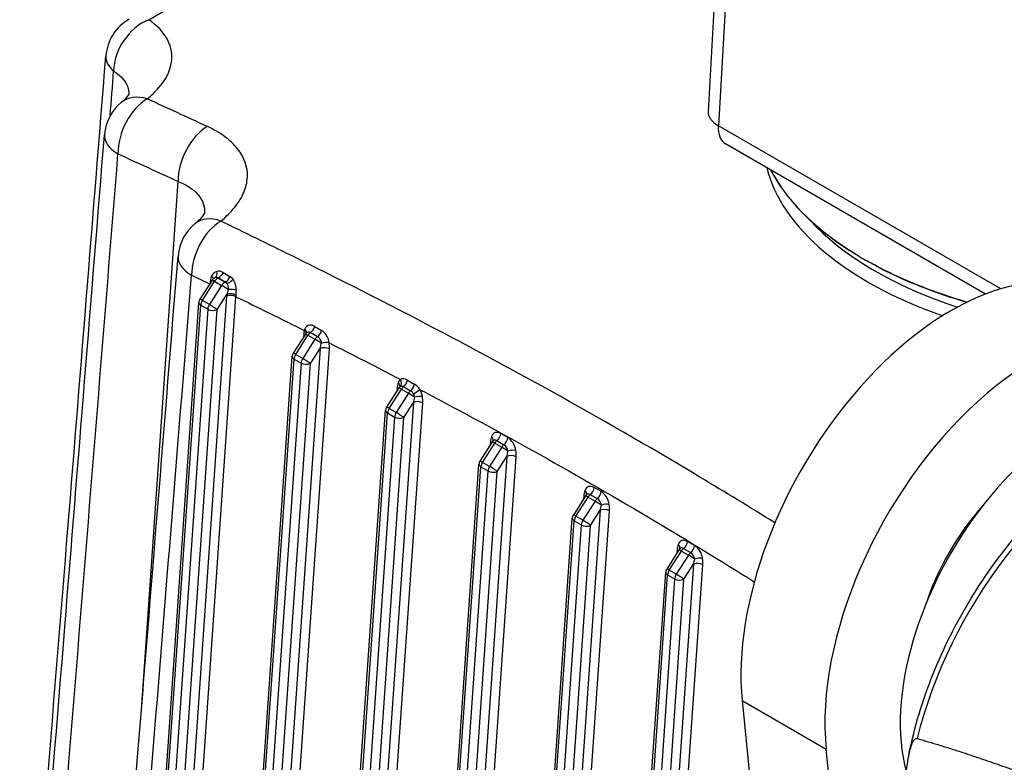
# Model space of a CAD drawing. Units: millimetres. Extents: x 283 to 3800, y 35 to 4953.
# Drawn here: x 807 to 993, y 3734 to 3875 of the extents above; entities that cross this region are included whole.
import ezdxf

# ---------------------------------------------------------------- set-up
doc = ezdxf.new("R2010")
doc.units = ezdxf.units.MM
doc.header["$LTSCALE"] = 18.181818
doc.layers.add('Visible Edges(Hillmar_metric)', color=7, linetype='Continuous', lineweight=25)
doc.layers.add('Visible Tangent Edges(Hillmar_Metric)', color=7, linetype='Continuous', lineweight=25, true_color=0xc0c0c0)

msp = doc.modelspace()

# ---------------------------------------------------------------- linework, layer by layer
at = {"layer": 'Visible Edges(Hillmar_metric)'}
for p, q in [((941.278, 3927.058), (937.293, 3857.596)), ((828.921, 3873.449), (828.921, 3873.451)), ((827.736, 3856.598), (827.736, 3856.601)), ((989.838, 3823.038), (940.604, 3851.463)), ((843.265, 3835.424), (843.265, 3835.429)), ((843.387, 3825.675), (841.071, 3822.041)), ((826.619, 3615.864), (840.878, 3821.456)), ((861.065, 3815.469), (858.749, 3811.835)), ((844.297, 3605.658), (858.556, 3811.25)), ((878.743, 3805.263), (876.426, 3801.629)), ((909.114, 3803.782), (909.114, 3803.785)), ((861.974, 3595.452), (876.234, 3801.043)), ((896.42, 3795.057), (894.104, 3791.423)), ((879.652, 3585.246), (893.911, 3790.837)), ((914.098, 3784.851), (911.782, 3781.216)), ((897.33, 3575.039), (911.589, 3780.631)), ((931.776, 3774.644), (929.459, 3771.01)), ((915.007, 3564.833), (929.267, 3770.425)), ((943.739, 3746.128), (985.362, 3330.891)), ((1001.272, 3321.705), (959.649, 3736.943))]:
    msp.add_line(p, q, dxfattribs=at)
for centre, radius, start, end in [((832.003, 3867.405), 8.75, 119.34738, 175.42115), ((831.731, 3852.512), 8.75, 128.65878, 175.41943), ((845.668, 3829.543), 8.75, 128.56535, 175.40357), ((844.441, 3825.004), 1.25, 118.64422, 147.48883), ((842.125, 3821.369), 1.25, 147.48883, 176.03254), ((862.119, 3814.797), 1.25, 133.03958, 147.48883), ((859.803, 3811.163), 1.25, 147.48883, 176.03254), ((879.797, 3804.591), 1.25, 135.35811, 147.48883), ((877.481, 3800.957), 1.25, 147.48883, 176.03254), ((897.474, 3794.385), 1.25, 135.35811, 147.48883), ((895.158, 3790.751), 1.25, 147.48883, 176.03254), ((915.152, 3784.179), 1.25, 135.35811, 147.48883), ((912.836, 3780.545), 1.25, 147.48883, 176.03254), ((932.83, 3773.973), 1.25, 135.35811, 147.48883), ((930.514, 3770.338), 1.25, 147.48883, 176.03254)]:
    msp.add_arc(centre, radius, start, end, dxfattribs=at)
for centre, major_axis, ratio, start_param, end_param in [((943.925, 3857.216), (-6.632, 0.38), 0.5365414, 0, 0.8173361), ((831.731, 3852.512), (-8.722, 0.7), 0.5345117, 0.0000671, 0.0011201), ((943.925, 3857.216), (-3.321, -5.753), 0.5773503, 5.4293891, 6.2831853), ((1015.26, 3853.804), (-68.635, 3.937), 0.5365414, 0.3040843, 0.7595761), ((845.668, 3829.543), (-8.722, 0.702), 0.5346848, 0.0000606, 0.0002874), ((983.278, 3773.951), (28.125, 48.714), 0.5773503, 0, 2.4651744), ((1015.26, 3853.804), (-68.637, 3.937), 0.5365414, 0.8026524, 0.8320199), ((1015.26, 3853.804), (-68.635, 3.937), 0.5365414, 0.8750962, 1.166417), ((999.188, 3764.766), (28.125, 48.714), 0.5773503, 5.9393728, 8.7483597), ((1006.259, 3760.683), (23.034, 39.896), 0.5773503, 0.0246952, 2.6213964), ((999.188, 3764.766), (16.25, 28.146), 0.5773503, 1.2286626, 1.91293)]:
    msp.add_ellipse(centre, major_axis=major_axis, ratio=ratio, start_param=start_param, end_param=end_param, dxfattribs=at)
for points, knots in [([(807.955, 3678.348), (810.601, 3710.832), (813.234, 3743.309), (818.338, 3806.531), (820.811, 3837.277), (823.276, 3868.019)], [0.7309204, 0.7309204, 0.7309204, 0.7309204, 10.0000013, 10.0000013, 18.7777808, 18.7777808, 18.7777808, 18.7777808]), ([(826.265, 3859.343), (826.957, 3859.896), (827.398, 3860.402), (827.684, 3860.81), (827.717, 3860.886), (827.717, 3860.886)], [0, 0, 0, 0, 0.40665665, 0.40665665, 0.63339148, 0.63339148, 0.63339148, 0.63339148]), ([(806.963, 3654.999), (809.826, 3690.004), (812.672, 3725.019), (818.015, 3791.062), (820.514, 3822.089), (823.004, 3853.121)], [0.018468, 0.018468, 0.018468, 0.018468, 10.0000014, 10.0000014, 18.8409698, 18.8409698, 18.8409698, 18.8409698]), ([(840.214, 3836.383), (840.982, 3836.996), (841.503, 3837.579), (841.953, 3838.221), (841.997, 3838.364), (841.997, 3838.364)], [0, 0, 0, 0, 0.41566216, 0.41566216, 0.75688381, 0.75688381, 0.75688381, 0.75688381]), ([(966.051, 3830.054), (965.706, 3830.259), (965.368, 3830.464), (964.836, 3830.793), (964.643, 3830.914), (964.374, 3831.084), (964.297, 3831.133), (964.159, 3831.222), (964.097, 3831.261), (964.036, 3831.301)], [0, 0, 0, 0, 0.11899094, 0.11899094, 0.18742163, 0.18742163, 0.21494939, 0.21494939, 0.23708878, 0.23708878, 0.23708878, 0.23708878]), ([(820.696, 3630.264), (823.577, 3665.328), (826.439, 3700.403), (831.849, 3767.029), (834.399, 3798.58), (836.94, 3830.136)], [0, 0, 0, 0, 10.0000016, 10.0000016, 18.9911888, 18.9911888, 18.9911888, 18.9911888]), ([(969.648, 3828.06), (969.579, 3828.096), (969.51, 3828.132), (969.356, 3828.212), (969.271, 3828.257), (968.974, 3828.413), (968.764, 3828.525), (968.19, 3828.834), (967.835, 3829.03), (967.479, 3829.23)], [0, 0, 0, 0, 0.02216743, 0.02216743, 0.0497303, 0.0497303, 0.11824938, 0.11824938, 0.23739262, 0.23739262, 0.23739262, 0.23739262]), ([(878.907, 3805.47), (878.912, 3805.474), (878.916, 3805.479), (878.921, 3805.485), (878.923, 3805.487), (878.924, 3805.489), (878.924, 3805.489), (878.924, 3805.489)], [5.67179746, 5.67179746, 5.67179746, 5.67179746, 5.73964534, 5.73964534, 5.80749321, 5.80749321, 5.82811789, 5.82811789, 5.82811789, 5.82811789]), ([(975.214, 3735.255), (976.116, 3740.129), (977.56, 3745.141), (981.404, 3755.061), (983.806, 3759.967), (989.377, 3769.294), (992.545, 3773.713), (999.408, 3781.717), (1003.101, 3785.301), (1010.739, 3791.348), (1014.683, 3793.812), (1018.617, 3795.606)], [3.3765285, 3.3765285, 3.3765285, 3.3765285, 3.6646025, 3.6646025, 3.9526765, 3.9526765, 4.2407505, 4.2407505, 4.5288244, 4.5288244, 4.8168984, 4.8168984, 4.8168984, 4.8168984]), ([(896.585, 3795.263), (896.59, 3795.268), (896.594, 3795.273), (896.599, 3795.279), (896.6, 3795.281), (896.601, 3795.282), (896.601, 3795.283), (896.601, 3795.283)], [5.67179746, 5.67179746, 5.67179746, 5.67179746, 5.73964534, 5.73964534, 5.80749321, 5.80749321, 5.82811789, 5.82811789, 5.82811789, 5.82811789]), ([(914.263, 3785.057), (914.268, 3785.062), (914.271, 3785.066), (914.277, 3785.073), (914.278, 3785.075), (914.279, 3785.076), (914.279, 3785.076), (914.279, 3785.076)], [5.67179746, 5.67179746, 5.67179746, 5.67179746, 5.73964534, 5.73964534, 5.80749321, 5.80749321, 5.82811789, 5.82811789, 5.82811789, 5.82811789]), ([(931.94, 3774.851), (931.945, 3774.856), (931.949, 3774.86), (931.954, 3774.867), (931.956, 3774.869), (931.957, 3774.87), (931.957, 3774.87), (931.957, 3774.87)], [5.67179746, 5.67179746, 5.67179746, 5.67179746, 5.73964534, 5.73964534, 5.80749321, 5.80749321, 5.82811789, 5.82811789, 5.82811789, 5.82811789]), ([(975.012, 3717.495), (975, 3717.506), (974.988, 3717.518), (974.931, 3717.576), (974.881, 3717.642), (974.708, 3717.912), (974.605, 3718.199), (974.404, 3718.894), (974.333, 3719.337), (974.223, 3720.225), (974.188, 3720.669), (974.118, 3722.01), (974.117, 3722.913), (974.18, 3725.629), (974.306, 3727.436), (974.59, 3730.719), (974.772, 3732.493), (975.162, 3735.021), (975.311, 3735.837), (975.595, 3736.974), (975.7, 3737.337), (975.946, 3738.019), (976.083, 3738.342), (976.379, 3738.751), (976.519, 3738.897), (976.72, 3738.952), (976.776, 3738.956), (976.837, 3738.946), (976.85, 3738.943), (976.863, 3738.94)], [-3.03252, -3.03252, -3.03252, -3.03252, -3.0283618, -3.0283618, -3.0113291, -3.0113291, -2.9501597, -2.9501597, -2.8349227, -2.8349227, -2.7196856, -2.7196856, -2.4892116, -2.4892116, -2.0282634, -2.0282634, -1.5673153, -1.5673153, -1.3368412, -1.3368412, -1.2216042, -1.2216042, -1.1063672, -1.1063672, -1.0451977, -1.0451977, -1.028165, -1.028165, -1.0240069, -1.0240069, -1.0240069, -1.0240069])]:
    msp.add_open_spline(points, degree=3, knots=knots, dxfattribs=at)
msp.add_open_spline([(843.842, 3826.1), (843.844, 3826.101), (843.845, 3826.102), (843.846, 3826.102)], degree=3, dxfattribs=at)
msp.add_rational_spline([(976.863, 3738.94), (986.448, 3736.262), (1000.855, 3730.886)], [1, 1.00152886073, 1], degree=2, dxfattribs=at)
at = {"layer": 'Visible Tangent Edges(Hillmar_Metric)'}
for p, q in [((943.441, 3928.136), (939.239, 3854.881)), ((829.346, 3873.778), (829.346, 3873.78)), ((831.037, 3859.925), (831.037, 3859.925)), ((828.183, 3857.24), (828.183, 3857.244)), ((992.704, 3824.013), (939.239, 3854.881)), ((830.081, 3745.26), (836.954, 3844.347)), ((843.696, 3835.839), (843.697, 3835.843)), ((841.549, 3821.811), (843.866, 3825.445)), ((843.866, 3825.445), (845.191, 3824.68)), ((844.502, 3826.057), (844.614, 3826.112)), ((845.828, 3825.291), (844.502, 3826.057)), ((845.739, 3826.981), (845.739, 3826.98)), ((845.899, 3825.327), (845.828, 3825.291)), ((845.191, 3824.68), (842.875, 3821.046)), ((846.125, 3822.612), (831.782, 3615.809)), ((833.511, 3615.2), (847.89, 3822.526)), ((842.875, 3821.046), (841.549, 3821.811)), ((844.335, 3820.094), (846.154, 3822.948)), ((826.917, 3614.373), (841.244, 3820.946)), ((842.57, 3820.18), (828.243, 3613.608)), ((830.109, 3614.975), (844.335, 3820.094)), ((841.244, 3820.946), (842.57, 3820.18)), ((862.066, 3817.152), (862.066, 3817.152)), ((859.227, 3811.605), (861.543, 3815.239)), ((862.869, 3814.474), (860.553, 3810.84)), ((860.729, 3815.453), (860.689, 3814.88)), ((861.543, 3815.239), (862.869, 3814.474)), ((863.826, 3812.732), (849.46, 3605.603)), ((851.189, 3604.994), (865.591, 3812.646)), ((862.013, 3809.887), (863.826, 3812.732)), ((844.595, 3604.167), (858.922, 3810.739)), ((858.922, 3810.739), (860.248, 3809.974)), ((860.553, 3810.84), (859.227, 3811.605)), ((860.248, 3809.974), (845.921, 3603.401)), ((847.786, 3604.769), (862.013, 3809.887)), ((876.905, 3801.399), (879.221, 3805.033)), ((878.407, 3805.246), (878.367, 3804.674)), ((879.221, 3805.033), (880.547, 3804.267)), ((880.547, 3804.267), (878.23, 3800.633)), ((909.501, 3803.566), (909.501, 3803.569)), ((881.504, 3802.526), (867.138, 3595.397)), ((868.866, 3594.788), (883.268, 3802.44)), ((878.23, 3800.633), (876.905, 3801.399)), ((879.69, 3799.681), (881.504, 3802.526)), ((912.065, 3802.131), (912.065, 3802.13)), ((862.273, 3593.961), (876.6, 3800.533)), ((877.926, 3799.768), (863.598, 3593.195)), ((865.464, 3594.563), (879.69, 3799.681)), ((876.6, 3800.533), (877.926, 3799.768)), ((899.359, 3795.864), (898.033, 3796.63)), ((894.582, 3791.193), (896.899, 3794.827)), ((898.224, 3794.061), (895.908, 3790.427)), ((896.085, 3795.04), (896.045, 3794.468)), ((896.899, 3794.827), (898.224, 3794.061)), ((897.313, 3795.296), (898.639, 3794.53)), ((899.181, 3792.32), (884.815, 3585.19)), ((886.544, 3584.582), (900.946, 3792.233)), ((897.368, 3789.475), (899.181, 3792.32)), ((879.95, 3583.755), (894.277, 3790.327)), ((894.277, 3790.327), (895.603, 3789.562)), ((895.908, 3790.427), (894.582, 3791.193)), ((895.603, 3789.562), (881.276, 3582.989)), ((883.142, 3584.356), (897.368, 3789.475)), ((917.037, 3785.658), (915.711, 3786.424)), ((912.26, 3780.986), (914.576, 3784.621)), ((913.762, 3784.834), (913.722, 3784.261)), ((914.576, 3784.621), (915.902, 3783.855)), ((914.991, 3785.089), (916.317, 3784.324)), ((915.902, 3783.855), (913.586, 3780.221)), ((913.586, 3780.221), (912.26, 3780.986)), ((916.859, 3782.114), (913.196, 3729.305)), ((914.961, 3729.218), (918.624, 3782.027)), ((915.046, 3779.269), (916.859, 3782.114)), ((897.628, 3573.548), (911.955, 3780.121)), ((913.281, 3779.355), (898.954, 3572.783)), ((900.819, 3574.15), (915.046, 3779.269)), ((911.955, 3780.121), (913.281, 3779.355)), ((932.669, 3774.883), (933.995, 3774.118)), ((934.715, 3775.452), (933.389, 3776.218)), ((929.938, 3770.78), (932.254, 3774.414)), ((933.58, 3773.649), (931.263, 3770.015)), ((931.44, 3774.628), (931.4, 3774.055)), ((932.254, 3774.414), (933.58, 3773.649)), ((934.537, 3771.908), (920.171, 3564.778)), ((921.899, 3564.169), (936.301, 3771.821)), ((932.723, 3769.063), (934.537, 3771.908)), ((915.306, 3563.342), (929.633, 3769.915)), ((929.633, 3769.915), (930.959, 3769.149)), ((931.263, 3770.015), (929.938, 3770.78)), ((930.959, 3769.149), (916.631, 3562.577)), ((918.497, 3563.944), (932.723, 3769.063)), ((943.739, 3746.128), (959.649, 3736.943))]:
    msp.add_line(p, q, dxfattribs=at)
for centre, major_axis, ratio, start_param, end_param in [((832.003, 3867.405), (-4.973, -7.199), 0.734175, 3.9786416, 5.4587576), ((832.003, 3867.405), (-8.722, 0.699), 0.5375194, 0.000046, 0.6324501), ((831.731, 3852.512), (-3.618, -7.967), 0.6268053, 3.8712306, 5.3558684), ((831.731, 3852.512), (-5.466, 6.833), 0.6752509, 5.5019106, 6.2831836), ((831.731, 3852.512), (-8.722, 0.7), 0.5345117, 0.0011202, 0.8294391), ((843.12, 3847.313), (3.651, 7.952), 0.6249273, 0.7374852, 2.2168453), ((1014.982, 3848.955), (-67.126, 3.851), 0.5365414, 0.1615045, 1.0832657), ((1015.263, 3853.853), (-68.637, 3.937), 0.5365414, 0.3059831, 0.7595761), ((845.668, 3829.543), (-3.785, -7.889), 0.61697, 3.9067176, 5.3689878), ((845.668, 3829.543), (-5.455, 6.842), 0.6476929, 5.4859439, 6.2831835), ((1015.07, 3850.5), (-65.483, 3.756), 0.5365414, 0.4973916, 1.1165338), ((964.689, 3831.635), (0.473, 0.736), 0.6119166, 2.3163442, 2.3817692), ((845.668, 3829.543), (-8.722, 0.702), 0.5346848, 0.0002875, 0.8295807), ((843.484, 3827.303), (0.396, -1.186), 0.641134, 0.1126203, 1.3723338), ((844.674, 3827.165), (0.653, 1.066), 0.5965737, 3.8738349, 5.0335695), ((1747.825, 4176.197), (-1246.276, 134.583), 0.4865932, 0.8151118, 0.8166069), ((970.23, 3828.435), (0.403, 0.777), 0.5408583, 2.2625569, 2.3279819), ((1015.263, 3853.853), (-68.637, 3.937), 0.5365414, 0.8750962, 1.1673728), ((832.01, 1694.318), (1053.856, -2190.885), 0.6233509, 2.4780477, 2.4800263), ((849.146, 3827.858), (-4.437, -7.522), 0.5709012, 5.3247951, 5.3930043), ((842.205, 3825.289), (-1.237, 0.176), 0.4663313, 3.7584661, 3.9940915), ((842.438, 3826.216), (1.177, -0.42), 0.4721705, 0.2580941, 0.9312696), ((844.441, 3825.004), (-1.054, 0.672), 0.061844, 5.3292255, 6.2831853), ((844.441, 3825.004), (-0.625, -1.083), 0.5773503, 3.8585927, 4.6365733), ((844.441, 3825.004), (-0.557, 1.119), 0.6154592, 5.534407, 6.1735406), ((1645.753, 4198.728), (1099.393, -63.064), 0.5365414, 3.9272231, 3.9289266), ((845.767, 3824.238), (-0.625, -1.083), 0.5773503, 3.8585927, 4.6365733), ((845.767, 3824.238), (-0.557, 1.119), 0.6154592, 5.1494566, 5.534407), ((845.959, 3826.38), (0.651, 1.067), 0.5955561, 3.8729899, 5.0478742), ((846.543, 3825.807), (1.031, 0.706), 0.432424, 4.0555897, 5.2958799), ((845.767, 3824.238), (1.054, -0.672), 0.061844, 0.9202368, 2.1876328), ((847.11, 3823.528), (1.249, -0.055), 0.3112032, 0.8156713, 2.1521484), ((842.125, 3821.369), (-1.054, 0.672), 0.061844, 5.3292255, 6.2831853), ((842.125, 3821.369), (0.625, 1.083), 0.5773503, 1.4949806, 2.2729611), ((853.211, 3826.02), (-5.027, -8.708), 0.5773503, 5.3753804, 5.4145519), ((847.009, 3822.101), (1.247, -0.086), 0.5273522, 0.8237517, 2.3944872), ((847.038, 3822.438), (-1.244, 0.125), 0.5025338, 3.9782692, 5.551938), ((853.83, 3825.574), (4.252, 7.573), 0.5530609, 2.2267755, 2.2663109), ((842.125, 3821.369), (-1.247, 0.086), 0.5273522, 0, 0.8236909), ((843.451, 3820.604), (-0.625, -1.083), 0.5773503, 4.6365733, 5.4145538), ((843.451, 3820.604), (1.247, -0.086), 0.5273522, 3.9652836, 5.5360799), ((843.451, 3820.604), (-1.054, 0.672), 0.061844, 3.7584291, 5.3292255), ((862.497, 3814.432), (-0.518, 3.175), 0.5363956, 0.9128957, 1.1574823), ((859.952, 3815.73), (1.217, -0.286), 0.6190598, 0.2258604, 0.9169166), ((860.053, 3816.07), (1.175, -0.427), 0.6302025, 0.0608397, 0.9784707), ((861.959, 3816.738), (-0.639, -1.074), 0.584663, 0.8838421, 2.0684084), ((2273.79, 4307.792), (-1983.979, 288.46), 0.4579646, 0.8483358, 0.8492705), ((863.267, 3815.96), (-0.638, -1.075), 0.5840369, 0.8934935, 2.0800223), ((859.848, 3815.029), (-1.247, 0.086), 0.5273522, 3.6702674, 3.9652836), ((862.119, 3814.797), (-1.054, 0.672), 0.061844, 5.3292255, 6.2831853), ((862.119, 3814.797), (-0.625, -1.083), 0.5773503, 4.0176765, 4.6365733), ((3372.614, 5145.501), (3526.402, -106.542), 0.5575544, 3.9371241, 3.9376556), ((863.445, 3814.032), (-0.625, -1.083), 0.5773503, 4.0278551, 4.6365733), ((863.445, 3814.032), (1.054, -0.672), 0.061844, 0.9952331, 2.1876328), ((862.942, 3813.243), (0.694, 2.615), 0.3659044, 4.6137852, 4.978573), ((864.71, 3812.222), (-1.247, 0.086), 0.5273522, 3.9652836, 5.5360799), ((864.668, 3813.366), (-1.238, -0.169), 0.3599088, 3.8732748, 5.1871297), ((863.823, 3814.567), (0.317, 2.68), 0.1275834, 4.3922073, 4.4061337), ((864.662, 3813.41), (-1.238, -0.173), 0.3508361, 3.8732295, 5.1767393), ((863.823, 3813.666), (-0.518, 3.175), 0.5363956, 4.2990749, 4.6638712), ((859.803, 3811.163), (-1.247, 0.086), 0.5273522, 0, 0.8236909), ((859.803, 3811.163), (-1.054, 0.672), 0.061844, 5.3292255, 6.2831853), ((859.803, 3811.163), (0.625, 1.083), 0.5773503, 1.4949806, 2.2729611), ((861.129, 3810.398), (-0.625, -1.083), 0.5773503, 4.6365733, 5.4145538), ((861.129, 3810.398), (-1.054, 0.672), 0.061844, 3.7584291, 5.3292255), ((861.129, 3810.398), (1.247, -0.086), 0.5273522, 3.9652836, 5.5360799), ((880.214, 3804.792), (-1.045, 2.173), 0.6233509, 0.0981716, 0.5584781), ((878.158, 3806.466), (0.713, -1.027), 0.7780806, 0.1424601, 1.4469189), ((879.494, 3806.427), (0.629, 1.08), 0.5789621, 4.1011704, 5.3438914), ((3853.221, 4623.941), (-4246.744, 827.785), 0.4115766, 0.8785446, 0.8789779), ((880.175, 3804.226), (-0.518, 3.175), 0.5363956, 0.7790219, 1.1574823), ((877.526, 3804.823), (-1.247, 0.086), 0.5273522, 3.6702674, 3.9652836), ((877.729, 3805.866), (1.18, -0.412), 0.6631359, 0.0329967, 0.9841489), ((879.797, 3804.591), (-1.054, 0.672), 0.061844, 5.3292255, 6.2831853), ((879.565, 3804.48), (-0.523, 1.087), 0.6233509, 0.0994249, 0.2192388), ((879.797, 3804.591), (-0.625, -1.083), 0.5773503, 4.099177, 4.6365733), ((881.123, 3803.826), (-0.625, -1.083), 0.5773503, 4.1015643, 4.6365733), ((880.816, 3805.659), (0.628, 1.081), 0.5787223, 4.1032686, 5.3520492), ((881.868, 3804.528), (-1.079, -0.631), 0.1005077, 1.1600492, 2.4645081), ((881.54, 3804.026), (-1.045, 2.173), 0.6233509, 4.2443677, 4.842344), ((881.123, 3803.826), (1.054, -0.672), 0.061844, 0.9952968, 2.1876328), ((880.891, 3803.714), (0.523, -1.087), 0.6233509, 1.1027751, 1.6996889), ((880.62, 3803.037), (0.694, 2.615), 0.3659044, 4.6137852, 4.9922456), ((882.34, 3803.204), (-1.237, -0.178), 0.3527507, 3.87066, 5.1751188), ((881.5, 3803.46), (-0.518, 3.175), 0.5363956, 4.2990749, 4.6775353), ((877.481, 3800.957), (-1.247, 0.086), 0.5273522, 0, 0.8236909), ((877.481, 3800.957), (-1.054, 0.672), 0.061844, 5.3292255, 6.2831853), ((877.481, 3800.957), (0.625, 1.083), 0.5773503, 1.4949806, 2.2729611), ((882.387, 3802.016), (-1.247, 0.086), 0.5273522, 3.9652836, 5.5360799), ((878.806, 3800.192), (-0.625, -1.083), 0.5773503, 4.6365733, 5.4145538), ((878.806, 3800.192), (1.247, -0.086), 0.5273522, 3.9652836, 5.5360799), ((878.806, 3800.192), (-1.054, 0.672), 0.061844, 3.7584291, 5.3292255), ((897.852, 3794.02), (-0.518, 3.175), 0.5363956, 0.7790219, 1.1574823), ((897.892, 3794.586), (-1.045, 2.173), 0.6233509, 5.5430156, 6.8416634), ((895.406, 3795.66), (1.18, -0.412), 0.6631359, 0.0329967, 0.9841489), ((897.243, 3794.273), (-0.523, 1.087), 0.6233509, 5.5430156, 6.5024241), ((897.153, 3796.206), (0.625, 1.083), 0.5773503, 4.1100949, 5.4145538), ((898.478, 3795.441), (-0.625, -1.083), 0.5773503, 0.9685023, 2.2729611), ((899.217, 3793.82), (-1.045, 2.173), 0.6233509, 4.2443677, 5.5430156), ((1015.496, 3746.265), (28.816, 49.911), 0.5773503, 0.6808887, 2.032238), ((895.204, 3794.616), (-1.247, 0.086), 0.5273522, 3.6702674, 3.9652836), ((897.474, 3794.385), (-1.054, 0.672), 0.061844, 5.3292255, 6.2831853), ((897.474, 3794.385), (-0.625, -1.083), 0.5773503, 4.1100949, 4.6365733), ((898.8, 3793.619), (-0.625, -1.083), 0.5773503, 4.1100949, 4.6365733), ((898.8, 3793.619), (1.054, -0.672), 0.061844, 0.9952968, 2.1876328), ((898.568, 3793.508), (0.523, -1.087), 0.6233509, 1.1027751, 2.4014229), ((900.017, 3792.998), (-1.237, -0.178), 0.3527507, 3.87066, 5.1751188), ((898.297, 3792.83), (0.694, 2.615), 0.3659044, 4.6137852, 4.9922456), ((900.065, 3791.81), (-1.247, 0.086), 0.5273522, 3.9652836, 5.5360799), ((899.178, 3793.254), (-0.518, 3.175), 0.5363956, 4.2990749, 4.6775353), ((895.158, 3790.751), (-1.247, 0.086), 0.5273522, 0, 0.8236909), ((895.158, 3790.751), (-1.054, 0.672), 0.061844, 5.3292255, 6.2831853), ((895.158, 3790.751), (0.625, 1.083), 0.5773503, 1.4949806, 2.2729611), ((896.484, 3789.985), (-0.625, -1.083), 0.5773503, 4.6365733, 5.4145538), ((896.484, 3789.985), (-1.054, 0.672), 0.061844, 3.7584291, 5.3292255), ((896.484, 3789.985), (1.247, -0.086), 0.5273522, 3.9652836, 5.5360799), ((915.569, 3784.379), (-1.045, 2.173), 0.6233509, 5.5430156, 6.8416634), ((914.83, 3786), (0.625, 1.083), 0.5773503, 4.1100949, 5.4145538), ((915.53, 3783.813), (-0.518, 3.175), 0.5363956, 0.7790219, 1.1574823), ((912.881, 3784.41), (-1.247, 0.086), 0.5273522, 3.6702674, 3.9652836), ((913.084, 3785.454), (1.18, -0.412), 0.6631359, 0.0329967, 0.9841489), ((915.152, 3784.179), (-1.054, 0.672), 0.061844, 5.3292255, 6.2831853), ((914.92, 3784.067), (-0.523, 1.087), 0.6233509, 5.5430156, 6.5024241), ((915.152, 3784.179), (-0.625, -1.083), 0.5773503, 4.1100949, 4.6365733), ((916.478, 3783.413), (-0.625, -1.083), 0.5773503, 4.1100949, 4.6365733), ((916.156, 3785.235), (0.625, 1.083), 0.5773503, 4.1100949, 5.4145538), ((916.246, 3783.302), (0.523, -1.087), 0.6233509, 1.1027751, 2.4014229), ((916.895, 3783.614), (-1.045, 2.173), 0.6233509, 4.2443677, 5.5430156), ((916.478, 3783.413), (1.054, -0.672), 0.061844, 0.9952968, 2.1876328), ((915.975, 3782.624), (0.694, 2.615), 0.3659044, 4.6137852, 4.9922456), ((917.695, 3782.791), (-1.237, -0.178), 0.3527507, 3.87066, 5.1751188), ((916.856, 3783.048), (-0.518, 3.175), 0.5363956, 4.2990749, 4.6775353), ((912.836, 3780.545), (-1.247, 0.086), 0.5273522, 0, 0.8236909), ((912.836, 3780.545), (-1.054, 0.672), 0.061844, 5.3292255, 6.2831853), ((912.836, 3780.545), (0.625, 1.083), 0.5773503, 1.4949806, 2.2729611), ((917.743, 3781.604), (-1.247, 0.086), 0.5273522, 3.9652836, 5.5360799), ((914.162, 3779.779), (-0.625, -1.083), 0.5773503, 4.6365733, 5.4145538), ((914.162, 3779.779), (1.247, -0.086), 0.5273522, 3.9652836, 5.5360799), ((914.162, 3779.779), (-1.054, 0.672), 0.061844, 3.7584291, 5.3292255), ((933.208, 3773.607), (-0.518, 3.175), 0.5363956, 0.7790219, 1.1574823), ((933.247, 3774.173), (-1.045, 2.173), 0.6233509, 5.5430156, 6.8416634), ((930.762, 3775.247), (1.18, -0.412), 0.6631359, 0.0329967, 0.9841489), ((932.598, 3773.861), (-0.523, 1.087), 0.6233509, 5.5430156, 6.5024241), ((932.83, 3773.973), (-0.625, -1.083), 0.5773503, 4.1100949, 4.6365733), ((932.508, 3775.794), (0.625, 1.083), 0.5773503, 4.1100949, 5.4145538), ((933.834, 3775.028), (-0.625, -1.083), 0.5773503, 0.9685023, 2.2729611), ((934.573, 3773.408), (-1.045, 2.173), 0.6233509, 4.2443677, 5.5430156), ((930.559, 3774.204), (-1.247, 0.086), 0.5273522, 3.6702674, 3.9652836), ((932.83, 3773.973), (-1.054, 0.672), 0.061844, 5.3292255, 6.2831853), ((934.156, 3773.207), (-0.625, -1.083), 0.5773503, 4.1100949, 4.6365733), ((934.156, 3773.207), (1.054, -0.672), 0.061844, 0.9952968, 2.1876328), ((933.924, 3773.096), (0.523, -1.087), 0.6233509, 1.1027751, 2.4014229), ((935.373, 3772.585), (-1.237, -0.178), 0.3527507, 3.87066, 5.1751188), ((934.533, 3772.842), (-0.518, 3.175), 0.5363956, 4.2990749, 4.6775353), ((933.653, 3772.418), (0.694, 2.615), 0.3659044, 4.6137852, 4.9922456), ((935.42, 3771.397), (-1.247, 0.086), 0.5273522, 3.9652836, 5.5360799), ((930.514, 3770.338), (-1.247, 0.086), 0.5273522, 0, 0.8236909), ((930.514, 3770.338), (-1.054, 0.672), 0.061844, 5.3292255, 6.2831853), ((930.514, 3770.338), (0.625, 1.083), 0.5773503, 1.4949806, 2.2729611), ((931.839, 3769.573), (-0.625, -1.083), 0.5773503, 4.6365733, 5.4145538), ((931.839, 3769.573), (-1.054, 0.672), 0.061844, 3.7584291, 5.3292255), ((931.839, 3769.573), (1.247, -0.086), 0.5273522, 3.9652836, 5.5360799)]:
    msp.add_ellipse(centre, major_axis=major_axis, ratio=ratio, start_param=start_param, end_param=end_param, dxfattribs=at)
for points, knots in [([(831.408, 3874.938), (843.213, 3881.602), (866.842, 3894.595), (894.644, 3908.76), (910.599, 3916.414), (914.742, 3918.372)], [-13.9835359, -13.9835359, -13.9835359, -13.9835359, -9.9882399, -5.992944, -4.5903588, -4.5903588, -4.5903588, -4.5903588]), ([(831.099, 3859.962), (831.943, 3860.64), (832.692, 3861.356), (833.323, 3862.09), (834.586, 3863.559), (835.378, 3865.102), (835.658, 3866.632), (835.938, 3868.162), (835.706, 3869.679), (834.982, 3871.09), (834.257, 3872.5), (833.039, 3873.804), (831.408, 3874.938)], [0, 0, 0, 0, 0.3510026, 0.3510026, 0.3510026, 1.0530079, 1.0530079, 1.0530079, 1.7550132, 1.7550132, 1.7550132, 2.4570184, 2.4570184, 2.4570184, 2.4570184]), ([(824.746, 3865.198), (825.828, 3864.535), (827.249, 3863.156), (827.667, 3861.509), (827.656, 3860.776)], [-2.4570184, -2.4570184, -2.4570184, -2.4570184, -1.7550132, -1.2251002, -1.2251002, -1.2251002, -1.2251002]), ([(845.027, 3836.85), (846.059, 3837.678), (847.857, 3839.443), (849.564, 3842.249), (850.476, 3846.078), (849.208, 3849.768), (845.945, 3852.862), (843.708, 3854.165), (842.48, 3854.733)], [0, 0, 0, 0, 0.4158105, 0.8316211, 1.2474316, 2.0790527, 2.4948633, 2.9106738, 2.9106738, 2.9106738, 2.9106738]), ([(836.954, 3844.347), (837.767, 3844.023), (838.509, 3843.64), (839.15, 3843.211), (839.79, 3842.783), (840.33, 3842.308), (840.761, 3841.795), (841.623, 3840.769), (842.042, 3839.586), (841.98, 3838.343), (841.98, 3838.336), (841.98, 3838.329), (841.979, 3838.322)], [-2.9106738, -2.9106738, -2.9106738, -2.9106738, -2.4948633, -2.4948633, -2.4948633, -2.0790527, -2.0790527, -2.0790527, -1.2474316, -1.2474316, -1.2474316, -1.2427521, -1.2427521, -1.2427521, -1.2427521]), ([(949.951, 3779.753), (945.216, 3782.683), (940.477, 3785.569), (935.74, 3788.404), (934.922, 3788.894), (934.102, 3789.383), (933.282, 3789.871), (924.145, 3795.302), (914.996, 3800.546), (905.851, 3805.596), (900.263, 3808.682), (894.678, 3811.697), (889.097, 3814.647), (879.902, 3819.507), (870.725, 3824.187), (861.548, 3828.755), (860.499, 3829.277), (859.449, 3829.798), (858.4, 3830.316), (853.941, 3832.521), (849.483, 3834.697), (845.027, 3836.85)], [-11.7923523, -11.7923523, -11.7923523, -11.7923523, -10.1945512, -10.1945512, -10.1945512, -9.9182956, -9.9182956, -9.9182956, -6.8399148, -6.8399148, -6.8399148, -4.9591478, -4.9591478, -4.9591478, -1.8607714, -1.8607714, -1.8607714, -1.5064019, -1.5064019, -1.5064019, 0, 0, 0, 0]), ([(862.816, 3816.922), (862.498, 3817.107), (861.69, 3817.285), (861.09, 3816.824), (860.933, 3816.445)], [0, 0, 0, 0, 0.10918881, 0.25477389, 0.25477389, 0.25477389, 0.25477389]), ([(861.267, 3815.71), (861.347, 3815.785), (861.588, 3815.915), (861.88, 3815.862), (862.039, 3815.768)], [-0.18300144, -0.18300144, -0.18300144, -0.18300144, -0.10918881, 0, 0, 0, 0]), ([(865.543, 3813.829), (865.464, 3814.322), (865.116, 3815.296), (864.441, 3815.975), (864.126, 3816.158)], [0, 0, 0, 0, 0.14422403, 0.25239206, 0.25239206, 0.25239206, 0.25239206]), ([(863.356, 3814.996), (863.467, 3814.93), (863.567, 3814.855), (863.662, 3814.727), (863.702, 3814.674), (863.735, 3814.615), (863.768, 3814.56), (863.919, 3814.309), (864.015, 3814), (864.054, 3813.721)], [-0.25239206, -0.25239206, -0.25239206, -0.25239206, -0.17599912, -0.17599912, -0.17599912, -0.14422403, -0.14422403, -0.14422403, 0, 0, 0, 0]), ([(880.969, 3804.742), (881.106, 3804.663), (881.221, 3804.563), (881.344, 3804.405), (881.401, 3804.333), (881.451, 3804.253), (881.495, 3804.177)], [-0.13530763, -0.13530763, -0.13530763, -0.13530763, -0.04235526, -0.04235526, -0.04235526, 0, 0, 0, 0]), ([(882.749, 3804.957), (882.991, 3804.83), (897.883, 3796.999), (919.02, 3785.21), (939.822, 3772.494), (946.044, 3768.606)], [4.8771151, 4.8771151, 4.8771151, 4.8771151, 4.9591478, 9.9182956, 12.0383822, 12.0383822, 12.0383822, 12.0383822])]:
    msp.add_open_spline(points, degree=3, knots=knots, dxfattribs=at)
for points in [[(824.096, 3856.785), (824.313, 3859.589), (824.529, 3862.394), (824.746, 3865.198)], [(842.48, 3854.733), (838.686, 3856.486), (834.892, 3858.229), (831.099, 3859.962)], [(809.892, 3655.921), (815.166, 3720.433), (820.385, 3784.979), (825.566, 3849.546)], [(825.566, 3849.546), (829.362, 3847.822), (833.158, 3846.09), (836.954, 3844.347)], [(966.051, 3830.054), (965.364, 3830.476), (964.694, 3830.926), (964.037, 3831.348)], [(969.65, 3828.108), (968.913, 3828.49), (968.188, 3828.846), (967.479, 3829.23)], [(844.307, 3827.318), (843.857, 3827.206), (843.476, 3826.866), (843.3, 3826.411)], [(845.484, 3827.132), (845.115, 3827.352), (844.688, 3827.413), (844.307, 3827.318)], [(822.82, 3621.373), (828.44, 3689.739), (833.993, 3758.145), (839.502, 3826.577)], [(843.3, 3826.411), (843.199, 3826.151), (843.124, 3825.883), (843.081, 3825.607)], [(843.846, 3826.102), (843.884, 3826.123), (843.923, 3826.14), (843.963, 3826.153)], [(843.963, 3826.153), (844.196, 3826.238), (844.436, 3826.228), (844.614, 3826.112)], [(845.899, 3825.327), (846.006, 3825.257), (846.092, 3825.152), (846.155, 3825.023)], [(847.366, 3825.824), (847.197, 3826.046), (846.995, 3826.233), (846.773, 3826.365)], [(847.979, 3823.773), (847.99, 3824.114), (847.902, 3824.86), (847.58, 3825.543), (847.366, 3825.824)], [(846.439, 3823.883), (846.345, 3823.559), (846.25, 3823.243), (846.154, 3822.948)], [(846.155, 3825.023), (846.259, 3824.871), (846.412, 3824.496), (846.447, 3824.077), (846.439, 3823.883)], [(847.918, 3822.818), (847.951, 3823.117), (847.968, 3823.441), (847.979, 3823.774)], [(847.89, 3822.526), (852.204, 3820.429), (856.518, 3818.308), (860.832, 3816.159)], [(860.932, 3816.445), (860.893, 3816.35), (860.859, 3816.253), (860.833, 3816.159)], [(865.549, 3813.796), (865.547, 3813.803), (865.545, 3813.816), (865.543, 3813.829)], [(865.549, 3813.796), (870.046, 3811.532), (874.543, 3809.234), (879.039, 3806.896)], [(880.37, 3806.771), (879.894, 3807.045), (879.386, 3807.08), (879.039, 3806.896)], [(878.977, 3805.529), (879.152, 3805.65), (879.408, 3805.648), (879.645, 3805.509)], [(879.645, 3805.509), (880.086, 3805.254), (880.528, 3804.998), (880.969, 3804.742)], [(882.749, 3804.957), (882.464, 3805.395), (882.09, 3805.784), (881.692, 3806.012)]]:
    msp.add_open_spline(points, degree=3, dxfattribs=at)

doc.saveas('drawing.dxf')
